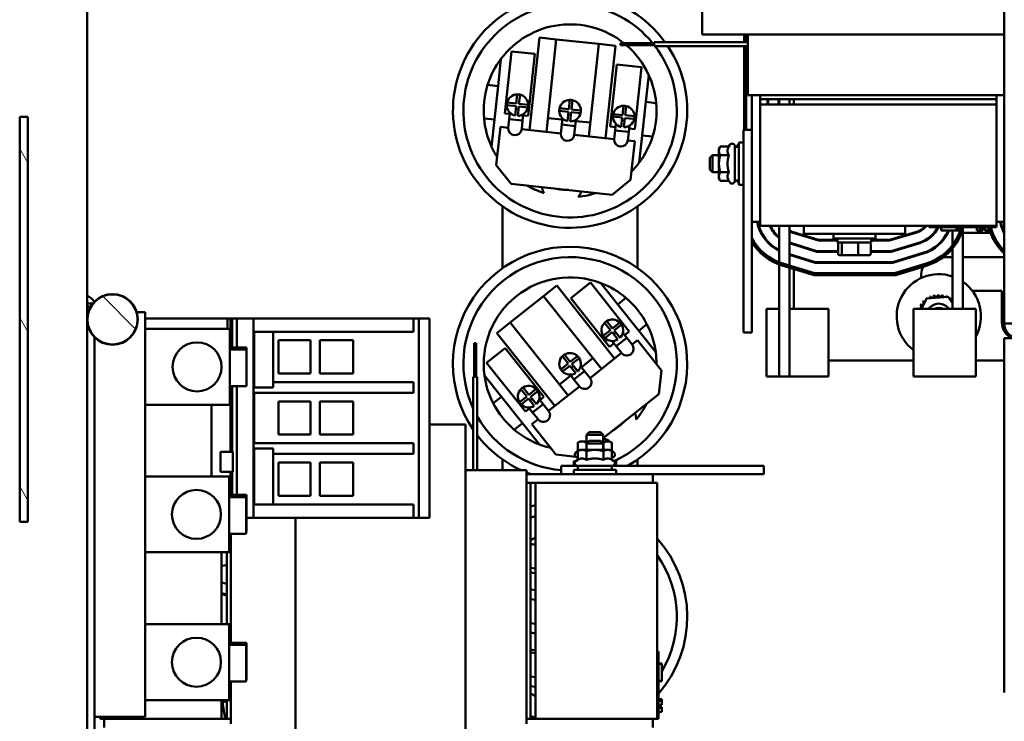
# Model space of a CAD drawing. Units: inches. Extents: x 5 to 215, y 2 to 167.
# Drawn here: x 87 to 102, y 146 to 156 of the extents above; entities that cross this region are included whole.
import ezdxf

# ---------------------------------------------------------------- set-up
doc = ezdxf.new("R2010")
doc.units = ezdxf.units.IN
doc.header["$LTSCALE"] = 10
doc.header["$MEASUREMENT"] = 0
doc.layers.add('Hatch (ANSI)', color=7, linetype='Continuous', lineweight=18)
doc.layers.add('Visible (ANSI)', color=7, linetype='Continuous', lineweight=50)

msp = doc.modelspace()

# ---------------------------------------------------------------- hatches: boundary and pattern name
at = {"layer": 'Hatch (ANSI)'}
h = msp.add_hatch(dxfattribs=at)
h.set_pattern_fill('ANSI31', color=256, scale=10, angle=75, style=0)
h.paths.add_polyline_path([(87.043, 154.922), (86.923, 154.922), (86.923, 148.922), (87.043, 148.922)])
h = msp.add_hatch(dxfattribs=at)
h.set_pattern_fill('ANSI31', color=256, scale=10, angle=90, style=0)
edge = h.paths.add_edge_path()
edge.add_ellipse((88.298, 151.922), major_axis=(-0.371, 0), ratio=1, start_angle=0, end_angle=360)

# ---------------------------------------------------------------- linework, layer by layer
at = {"layer": 'Visible (ANSI)'}
for p, q in [((87.923, 163.424), (87.923, 140.424)), ((101.508, 151.859), (101.508, 161.425)), ((97.032, 156.144), (97.032, 158.664)), ((94.476, 154.728), (94.623, 156.098)), ((94.623, 156.098), (94.872, 156.071)), ((94.872, 156.071), (94.725, 154.701)), ((94.872, 156.071), (95.5, 156.004)), ((97.177, 156.144), (97.032, 156.144)), ((97.177, 156.144), (97.937, 156.144)), ((97.652, 156.144), (97.652, 156.032)), ((97.682, 156.032), (97.682, 156.144)), ((97.708, 156.144), (97.708, 155.244)), ((101.349, 156.144), (97.937, 156.144)), ((101.349, 156.144), (101.508, 156.144)), ((95.353, 154.634), (95.5, 156.004)), ((95.5, 156.004), (95.749, 155.977)), ((95.749, 155.977), (95.602, 154.607)), ((95.823, 155.987), (95.823, 156.017)), ((96.323, 156.017), (95.823, 156.017)), ((95.823, 155.986), (95.823, 155.987)), ((96.323, 155.987), (95.823, 155.987)), ((96.323, 155.986), (95.823, 155.986)), ((96.323, 155.972), (96.323, 156.032)), ((97.708, 156.032), (96.323, 156.032)), ((96.323, 155.971), (96.323, 155.972)), ((97.708, 155.972), (96.323, 155.972)), ((97.708, 155.971), (96.323, 155.971)), ((97.652, 155.971), (97.652, 154.731)), ((97.682, 154.731), (97.682, 155.971)), ((94.052, 155.782), (94.009, 155.38)), ((94.108, 154.974), (94.206, 155.892)), ((94.206, 155.892), (94.555, 155.855)), ((94.555, 155.855), (94.456, 154.937)), ((95.669, 154.781), (95.768, 155.699)), ((95.768, 155.699), (96.135, 155.66)), ((96.135, 155.66), (96.036, 154.741)), ((96.196, 155.145), (96.24, 155.547)), ((94.009, 155.38), (93.855, 155.396)), ((94.009, 155.38), (93.956, 154.883)), ((94.279, 155.12), (94.294, 155.257)), ((94.334, 155.253), (94.319, 155.115)), ((97.708, 155.244), (97.823, 155.244)), ((97.768, 155.244), (97.768, 154.729)), ((97.938, 155.244), (97.823, 155.244)), ((97.893, 155.244), (97.893, 155.184)), ((101.393, 155.184), (97.893, 155.184)), ((97.893, 155.108), (97.893, 155.184)), ((97.938, 155.244), (101.349, 155.244)), ((98, 155.184), (98, 155.108)), ((98.01, 155.108), (98.01, 155.184)), ((98.164, 155.184), (98.164, 155.108)), ((98.174, 155.184), (98.174, 155.108)), ((98.328, 155.108), (98.328, 155.184)), ((98.388, 155.108), (98.388, 155.184)), ((101.463, 155.244), (101.349, 155.244)), ((101.393, 155.184), (101.393, 155.244)), ((101.393, 155.108), (101.393, 155.184)), ((101.463, 155.244), (101.508, 155.244)), ((94.275, 155.08), (94.137, 155.095)), ((94.141, 155.134), (94.279, 155.12)), ((94.26, 154.942), (94.275, 155.08)), ((94.311, 155.037), (94.271, 155.042)), ((94.315, 155.075), (94.3, 154.938)), ((94.453, 155.061), (94.315, 155.075)), ((94.319, 155.115), (94.457, 155.1)), ((94.92, 155.051), (95.058, 155.036)), ((95.058, 155.036), (95.073, 155.174)), ((95.113, 155.17), (95.098, 155.032)), ((95.853, 154.95), (95.868, 155.088)), ((95.908, 155.084), (95.893, 154.946)), ((96.143, 154.648), (96.196, 155.145)), ((96.351, 155.128), (96.196, 155.145)), ((97.893, 155.108), (97.893, 153.308)), ((97.893, 155.108), (101.393, 155.108)), ((101.393, 153.308), (101.393, 155.108)), ((87.043, 154.922), (86.923, 154.922)), ((86.923, 154.922), (86.923, 148.922)), ((87.043, 148.922), (87.043, 154.922)), ((93.801, 154.899), (93.956, 154.883)), ((94.182, 154.966), (94.108, 154.974)), ((94.16, 154.762), (94.174, 154.891)), ((94.174, 154.891), (94.184, 154.984)), ((94.373, 154.87), (94.174, 154.891)), ((94.373, 154.87), (94.383, 154.963)), ((94.456, 154.937), (94.381, 154.945)), ((94.961, 154.882), (94.747, 154.905)), ((95.054, 154.996), (94.916, 155.011)), ((94.953, 154.808), (94.963, 154.9)), ((95.039, 154.858), (95.054, 154.996)), ((95.09, 154.954), (95.05, 154.958)), ((95.094, 154.992), (95.079, 154.854)), ((95.232, 154.977), (95.094, 154.992)), ((95.098, 155.032), (95.236, 155.017)), ((95.849, 154.911), (95.711, 154.926)), ((95.715, 154.965), (95.853, 154.95)), ((95.834, 154.773), (95.849, 154.911)), ((95.889, 154.906), (95.874, 154.768)), ((96.027, 154.892), (95.889, 154.906)), ((95.893, 154.946), (96.031, 154.931)), ((93.956, 154.883), (93.912, 154.481)), ((93.983, 154.206), (94.045, 154.774)), ((94.045, 154.774), (94.16, 154.762)), ((94.373, 154.87), (94.359, 154.74)), ((94.939, 154.678), (94.953, 154.808)), ((95.152, 154.786), (94.953, 154.808)), ((95.152, 154.786), (95.138, 154.657)), ((95.152, 154.786), (95.162, 154.879)), ((95.375, 154.838), (95.16, 154.861)), ((95.75, 154.772), (95.669, 154.781)), ((95.745, 154.723), (95.755, 154.818)), ((95.884, 154.868), (95.845, 154.873)), ((95.944, 154.701), (95.954, 154.791)), ((96.036, 154.741), (95.949, 154.751)), ((94.359, 154.74), (94.939, 154.678)), ((95.138, 154.657), (95.731, 154.593)), ((95.731, 154.593), (95.745, 154.723)), ((95.944, 154.701), (95.745, 154.723)), ((95.944, 154.701), (95.93, 154.572)), ((96.1, 154.246), (96.143, 154.648)), ((96.143, 154.648), (96.297, 154.631)), ((97.643, 154.731), (97.643, 154.731)), ((97.643, 154.731), (97.643, 154.729)), ((97.768, 154.731), (97.643, 154.731)), ((97.643, 154.478), (97.643, 154.729)), ((97.768, 154.729), (97.768, 154.729)), ((97.768, 154.478), (97.768, 154.729)), ((95.93, 154.572), (96.033, 154.561)), ((96.033, 154.561), (95.972, 153.992)), ((97.281, 154.449), (97.3, 154.483)), ((97.428, 154.483), (97.3, 154.483)), ((97.428, 154.483), (97.442, 154.507)), ((97.517, 154.487), (97.517, 153.973)), ((97.553, 154.483), (97.517, 154.483)), ((97.517, 154.48), (97.576, 154.48)), ((97.553, 154.483), (97.567, 154.507)), ((97.576, 153.917), (97.576, 154.542)), ((97.643, 154.542), (97.576, 154.542)), ((97.643, 154.478), (97.643, 151.978)), ((97.768, 154.478), (97.768, 151.978)), ((97.145, 154.315), (97.185, 154.355)), ((97.145, 154.145), (97.145, 154.315)), ((97.185, 154.355), (97.185, 154.105)), ((97.281, 154.355), (97.185, 154.355)), ((97.281, 154.449), (97.281, 154.419)), ((97.281, 154.419), (97.281, 154.23)), ((97.428, 154.356), (97.3, 154.356)), ((94.205, 153.93), (93.983, 154.206)), ((97.281, 154.23), (97.281, 154.04)), ((97.145, 154.145), (97.185, 154.105)), ((97.281, 154.105), (97.185, 154.105)), ((97.281, 154.04), (97.281, 154.011)), ((97.428, 154.103), (97.3, 154.103)), ((95.697, 153.77), (94.205, 153.93)), ((95.972, 153.992), (95.697, 153.77)), ((97.281, 154.011), (97.3, 153.977)), ((97.428, 153.977), (97.3, 153.977)), ((97.428, 153.977), (97.442, 153.953)), ((97.517, 153.98), (97.576, 153.98)), ((97.553, 153.977), (97.517, 153.977)), ((97.553, 153.977), (97.567, 153.953)), ((97.643, 153.917), (97.576, 153.917)), ((94.076, 153.596), (94.076, 152.682)), ((96.076, 152.682), (96.076, 153.596)), ((97.893, 153.369), (97.768, 153.369)), ((101.393, 153.308), (97.893, 153.308)), ((98.174, 153.308), (98.174, 152.077)), ((98.328, 153.308), (98.328, 151.077)), ((98.538, 153.188), (98.538, 153.308)), ((100.038, 153.188), (100.038, 153.308)), ((100.393, 153.308), (100.393, 153.288)), ((100.483, 153.288), (100.393, 153.288)), ((100.483, 153.288), (101.303, 153.288)), ((100.573, 153.288), (100.573, 153.238)), ((100.579, 153.288), (100.579, 153.238)), ((100.799, 153.288), (100.799, 153.238)), ((100.829, 153.288), (100.829, 153.238)), ((100.834, 153.288), (100.834, 153.238)), ((101.102, 153.238), (101.102, 153.288)), ((101.103, 153.238), (101.103, 153.288)), ((101.134, 153.288), (101.134, 153.268)), ((101.206, 153.288), (101.206, 153.268)), ((101.22, 153.288), (101.22, 153.268)), ((101.222, 153.238), (101.222, 153.288)), ((101.276, 153.238), (101.276, 153.288)), ((101.283, 153.238), (101.283, 153.288)), ((101.284, 153.238), (101.284, 153.288)), ((101.289, 153.238), (101.289, 153.288)), ((101.393, 153.288), (101.303, 153.288)), ((101.393, 153.369), (101.508, 153.369)), ((101.393, 153.308), (101.393, 153.288)), ((101.47, 153.313), (101.46, 153.313)), ((98.363, 153.211), (98.754, 153.089)), ((98.755, 153.099), (98.366, 153.22)), ((98.388, 153.213), (98.388, 153.203)), ((98.423, 153.203), (98.389, 153.203)), ((98.538, 153.188), (98.788, 153.188)), ((99.788, 153.188), (98.788, 153.188)), ((98.976, 153.188), (98.976, 153.12)), ((99.601, 153.188), (99.601, 153.12)), ((99.788, 153.188), (100.038, 153.188)), ((100.208, 153.22), (99.808, 153.099)), ((99.809, 153.089), (100.21, 153.21)), ((100.185, 153.203), (100.151, 153.203)), ((100.478, 153.203), (100.465, 153.203)), ((100.579, 153.238), (100.573, 153.238)), ((100.799, 153.238), (100.579, 153.238)), ((100.672, 153.203), (100.661, 153.203)), ((100.74, 153.238), (100.74, 153.021)), ((100.829, 153.238), (100.799, 153.238)), ((100.834, 153.238), (100.829, 153.238)), ((100.894, 153.265), (100.894, 152.077)), ((101.303, 153.203), (100.894, 153.203)), ((101.103, 153.238), (101.102, 153.238)), ((101.157, 153.238), (101.103, 153.238)), ((101.206, 153.268), (101.134, 153.268)), ((101.157, 153.238), (101.157, 153.268)), ((101.163, 153.238), (101.157, 153.238)), ((101.163, 153.238), (101.163, 153.268)), ((101.164, 153.238), (101.163, 153.238)), ((101.164, 153.238), (101.164, 153.268)), ((101.167, 153.238), (101.164, 153.238)), ((101.167, 153.238), (101.167, 153.268)), ((101.173, 153.238), (101.167, 153.238)), ((101.173, 153.238), (101.173, 153.268)), ((101.178, 153.238), (101.173, 153.238)), ((101.178, 153.238), (101.178, 153.268)), ((101.184, 153.238), (101.178, 153.238)), ((101.184, 153.238), (101.184, 153.268)), ((101.206, 153.268), (101.22, 153.268)), ((101.22, 153.238), (101.22, 153.268)), ((101.222, 153.238), (101.22, 153.238)), ((101.238, 153.238), (101.222, 153.238)), ((101.25, 153.238), (101.238, 153.238)), ((101.261, 153.238), (101.25, 153.238)), ((101.276, 153.238), (101.261, 153.238)), ((101.283, 153.238), (101.276, 153.238)), ((101.284, 153.238), (101.283, 153.238)), ((101.289, 153.238), (101.284, 153.238)), ((101.508, 153.203), (101.503, 153.203)), ((98.73, 152.935), (98.328, 153.06)), ((98.328, 153.05), (98.729, 152.925)), ((98.388, 153.041), (98.388, 153.031)), ((98.754, 153.089), (99.038, 153.089)), ((99.038, 153.099), (98.755, 153.099)), ((99.601, 153.12), (98.976, 153.12)), ((99.038, 153.061), (99.038, 153.12)), ((99.038, 153.061), (99.538, 153.061)), ((99.047, 152.893), (99.047, 153.041)), ((99.101, 152.893), (99.101, 153.041)), ((99.341, 152.893), (99.341, 153.041)), ((99.529, 152.893), (99.529, 153.041)), ((99.538, 153.061), (99.538, 153.12)), ((99.808, 153.099), (99.538, 153.099)), ((99.538, 153.089), (99.809, 153.089)), ((100.255, 153.063), (99.832, 152.935)), ((99.834, 152.925), (100.258, 153.053)), ((98.705, 152.771), (98.328, 152.888)), ((98.328, 152.878), (98.704, 152.761)), ((98.388, 152.87), (98.388, 152.859)), ((98.729, 152.925), (99.047, 152.925)), ((99.047, 152.935), (98.73, 152.935)), ((99.069, 152.873), (99.118, 152.873)), ((99.118, 152.873), (99.337, 152.873)), ((99.337, 152.873), (99.507, 152.873)), ((99.832, 152.935), (99.529, 152.935)), ((99.529, 152.925), (99.834, 152.925)), ((100.303, 152.906), (99.857, 152.771)), ((99.858, 152.761), (100.306, 152.896)), ((100.74, 152.973), (100.74, 152.077)), ((98.217, 152.72), (98.691, 152.577)), ((98.695, 152.607), (98.226, 152.749)), ((98.704, 152.761), (99.858, 152.761)), ((99.857, 152.771), (98.705, 152.771)), ((100.35, 152.749), (99.881, 152.607)), ((100.356, 152.751), (99.896, 152.607)), ((99.9, 152.577), (100.365, 152.722)), ((100.55, 152.843), (100.55, 152.843)), ((100.603, 152.843), (100.74, 152.843)), ((100.894, 152.843), (101.508, 152.843)), ((98.388, 152.668), (98.388, 152.077)), ((98.691, 152.577), (99.9, 152.577)), ((99.896, 152.607), (98.695, 152.607)), ((100.278, 152.536), (100.278, 152.593)), ((94.683, 152.267), (94.879, 152.422)), ((94.879, 152.422), (95.736, 151.343)), ((95.088, 152.237), (95.377, 152.467)), ((95.377, 152.467), (95.951, 151.744)), ((95.782, 152.144), (95.531, 152.46)), ((94.188, 151.874), (94.683, 152.267)), ((95.54, 151.187), (94.683, 152.267)), ((101.473, 152.343), (101.037, 152.343)), ((101.473, 151.873), (101.473, 152.343)), ((87.923, 152.156), (88.005, 152.156)), ((95.662, 151.514), (95.088, 152.237)), ((95.904, 152.24), (95.782, 152.144)), ((96.093, 151.752), (95.782, 152.144)), ((100.282, 152.077), (100.356, 152.231)), ((100.356, 152.231), (100.675, 152.257)), ((100.675, 152.257), (100.74, 152.163)), ((88.657, 152.031), (88.781, 152.031)), ((88.781, 152.031), (88.781, 146.031)), ((97.643, 151.729), (97.643, 151.978)), ((97.768, 151.729), (97.768, 151.978)), ((98.174, 152.077), (97.984, 152.077)), ((97.984, 151.077), (97.984, 152.077)), ((98.174, 152.077), (98.174, 151.077)), ((98.394, 152.077), (98.328, 152.077)), ((98.903, 152.077), (98.394, 152.077)), ((98.903, 151.077), (98.903, 152.077)), ((100.674, 152.077), (100.165, 152.077)), ((100.165, 151.077), (100.165, 152.077)), ((100.674, 152.077), (101.084, 152.077)), ((101.084, 151.077), (101.084, 152.077)), ((88.781, 151.937), (90, 151.937)), ((90, 151.937), (90.045, 151.937)), ((90, 151.937), (90, 151.781)), ((90.045, 151.937), (90.06, 151.937)), ((90.045, 151.505), (90.045, 151.937)), ((90.06, 151.937), (90.068, 151.937)), ((90.06, 151.505), (90.06, 151.937)), ((90.068, 151.937), (90.142, 151.937)), ((90.068, 151.505), (90.068, 151.937)), ((90.142, 151.937), (90.374, 151.937)), ((90.142, 151.505), (90.142, 151.937)), ((90.374, 151.937), (90.385, 151.937)), ((90.385, 151.937), (92.629, 151.937)), ((90.385, 148.984), (90.385, 151.937)), ((92.629, 151.937), (92.643, 151.937)), ((92.643, 151.937), (92.748, 151.937)), ((92.748, 151.937), (92.753, 151.937)), ((92.753, 151.937), (92.754, 151.937)), ((92.754, 151.937), (92.826, 151.937)), ((92.754, 151.74), (92.754, 151.937)), ((92.834, 151.937), (92.826, 151.937)), ((92.834, 151.937), (92.842, 151.937)), ((92.834, 148.984), (92.834, 151.937)), ((92.842, 151.937), (92.984, 151.937)), ((92.992, 151.937), (92.984, 151.937)), ((92.992, 148.984), (92.992, 151.937)), ((93.992, 151.718), (94.188, 151.874)), ((94.188, 151.874), (95.045, 150.795)), ((95.674, 151.764), (95.588, 151.873)), ((95.619, 151.898), (95.705, 151.789)), ((95.705, 151.789), (95.814, 151.875)), ((95.839, 151.844), (95.73, 151.758)), ((96.093, 151.752), (96.215, 151.849)), ((101.508, 151.859), (101.725, 151.859)), ((90.035, 151.781), (88.781, 151.781)), ((90.035, 151.781), (90.035, 150.656)), ((90.397, 150.913), (90.397, 151.74)), ((92.629, 151.74), (90.397, 151.74)), ((90.679, 150.992), (90.679, 151.74)), ((92.643, 151.74), (92.629, 151.74)), ((92.643, 151.74), (92.748, 151.74)), ((92.753, 151.74), (92.748, 151.74)), ((92.753, 151.74), (92.754, 151.74)), ((94.849, 150.639), (93.992, 151.718)), ((95.565, 151.678), (95.674, 151.764)), ((95.699, 151.733), (95.59, 151.646)), ((95.785, 151.624), (95.699, 151.733)), ((95.754, 151.728), (95.723, 151.703)), ((95.73, 151.758), (95.816, 151.649)), ((95.914, 151.65), (95.857, 151.721)), ((95.951, 151.744), (95.883, 151.689)), ((96.344, 151.435), (96.093, 151.752)), ((97.768, 151.729), (97.643, 151.729)), ((88.031, 142.872), (88.031, 151.659)), ((90.758, 151.12), (90.758, 151.612)), ((90.758, 151.612), (91.23, 151.612)), ((91.23, 151.612), (91.23, 151.12)), ((91.368, 151.12), (91.368, 151.612)), ((91.368, 151.612), (91.862, 151.612)), ((91.862, 151.612), (91.862, 151.12)), ((93.656, 151.572), (93.656, 151.572)), ((93.656, 151.572), (93.686, 151.572)), ((93.656, 151.072), (93.656, 151.572)), ((93.656, 151.072), (93.656, 151.572)), ((93.686, 151.072), (93.686, 151.572)), ((95.726, 151.565), (95.662, 151.514)), ((95.757, 151.526), (95.697, 151.601)), ((95.914, 151.65), (95.757, 151.526)), ((95.914, 151.65), (95.995, 151.548)), ((95.995, 151.548), (96.076, 151.613)), ((96.076, 151.613), (96.431, 151.165)), ((101.508, 151.642), (101.725, 151.642)), ((101.508, 151.642), (101.508, 146.394)), ((90.035, 151.505), (90.285, 151.505)), ((90.035, 151.49), (90.086, 151.49)), ((90.035, 151.474), (90.285, 151.474)), ((90.086, 151.49), (90.186, 151.49)), ((90.086, 151.474), (90.086, 151.49)), ((90.086, 151.49), (90.086, 151.49)), ((90.186, 151.49), (90.186, 151.474)), ((90.285, 151.474), (90.285, 151.505)), ((90.285, 150.931), (90.285, 151.474)), ((93.84, 151.279), (94.114, 151.497)), ((94.114, 151.497), (94.688, 150.774)), ((94.993, 151.401), (95.079, 151.292)), ((95.371, 151.053), (95.838, 151.424)), ((95.838, 151.424), (95.757, 151.526)), ((94.414, 150.556), (93.84, 151.279)), ((94.939, 151.181), (95.048, 151.267)), ((95.048, 151.267), (94.962, 151.376)), ((95.079, 151.292), (95.188, 151.378)), ((95.213, 151.347), (95.104, 151.261)), ((95.104, 151.261), (95.19, 151.152)), ((95.412, 151.348), (95.243, 151.214)), ((98.903, 151.313), (100.165, 151.313)), ((101.084, 151.313), (101.508, 151.313)), ((91.23, 151.12), (90.758, 151.12)), ((91.862, 151.12), (91.368, 151.12)), ((95.073, 151.236), (94.964, 151.149)), ((95.159, 151.127), (95.073, 151.236)), ((95.133, 151.031), (95.075, 151.104)), ((95.128, 151.231), (95.097, 151.206)), ((95.29, 151.155), (95.133, 151.031)), ((95.29, 151.155), (95.232, 151.228)), ((95.29, 151.155), (95.371, 151.053)), ((96.431, 151.165), (96.391, 150.814)), ((92.629, 150.992), (90.679, 150.992)), ((90.679, 150.913), (90.679, 150.992)), ((92.643, 150.992), (92.629, 150.992)), ((92.643, 150.992), (92.748, 150.992)), ((92.753, 150.992), (92.748, 150.992)), ((92.753, 150.992), (92.754, 150.992)), ((92.754, 150.835), (92.754, 150.992)), ((93.641, 151.072), (93.701, 151.072)), ((93.641, 151.072), (93.641, 151.072)), ((93.641, 149.687), (93.641, 151.072)), ((93.641, 149.687), (93.641, 151.072)), ((93.701, 149.687), (93.701, 151.072)), ((93.808, 151.093), (94.059, 150.776)), ((95.087, 151.09), (94.917, 150.955)), ((95.214, 150.929), (95.133, 151.031)), ((97.984, 151.077), (98.174, 151.077)), ((98.328, 151.077), (98.174, 151.077)), ((98.328, 151.077), (98.394, 151.077)), ((98.394, 151.077), (98.903, 151.077)), ((100.165, 151.077), (100.674, 151.077)), ((101.084, 151.077), (100.674, 151.077)), ((90.035, 150.931), (90.285, 150.931)), ((90.045, 149.961), (90.045, 150.931)), ((90.06, 149.961), (90.06, 150.931)), ((90.068, 149.961), (90.068, 150.931)), ((90.142, 149.32), (90.142, 150.931)), ((90.397, 150.913), (90.679, 150.913)), ((90.397, 150.087), (90.397, 150.835)), ((92.629, 150.835), (90.397, 150.835)), ((92.643, 150.835), (92.629, 150.835)), ((92.643, 150.835), (92.748, 150.835)), ((92.753, 150.835), (92.748, 150.835)), ((92.753, 150.835), (92.754, 150.835)), ((94.434, 150.78), (94.348, 150.889)), ((94.379, 150.913), (94.466, 150.805)), ((94.466, 150.805), (94.574, 150.891)), ((94.599, 150.86), (94.49, 150.773)), ((94.757, 150.566), (95.214, 150.929)), ((96.391, 150.814), (95.568, 150.16)), ((90.758, 150.215), (90.758, 150.707)), ((90.758, 150.707), (91.23, 150.707)), ((91.23, 150.707), (91.23, 150.215)), ((91.368, 150.707), (91.862, 150.707)), ((91.368, 150.215), (91.368, 150.707)), ((91.862, 150.707), (91.862, 150.215)), ((94.059, 150.776), (93.937, 150.679)), ((94.059, 150.776), (94.37, 150.384)), ((94.326, 150.694), (94.434, 150.78)), ((94.459, 150.749), (94.351, 150.662)), ((94.545, 150.64), (94.459, 150.749)), ((94.514, 150.744), (94.483, 150.719)), ((94.49, 150.773), (94.577, 150.665)), ((94.676, 150.668), (94.52, 150.544)), ((94.676, 150.668), (94.618, 150.741)), ((94.688, 150.774), (94.63, 150.727)), ((94.676, 150.668), (94.757, 150.566)), ((90.035, 150.656), (88.781, 150.656)), ((89.763, 149.596), (89.763, 150.656)), ((94.473, 150.603), (94.414, 150.556)), ((94.52, 150.544), (94.462, 150.617)), ((94.601, 150.442), (94.52, 150.544)), ((94.248, 150.287), (94.37, 150.384)), ((94.37, 150.384), (94.621, 150.067)), ((94.509, 150.369), (94.601, 150.442)), ((94.865, 149.921), (94.509, 150.369)), ((93.529, 150.363), (92.992, 150.363)), ((93.529, 150.363), (93.529, 150.219)), ((95.358, 150.25), (95.318, 150.21)), ((95.358, 150.25), (95.528, 150.25)), ((95.528, 150.25), (95.568, 150.21)), ((92.629, 150.087), (90.397, 150.087)), ((91.23, 150.215), (90.758, 150.215)), ((91.862, 150.215), (91.368, 150.215)), ((92.643, 150.087), (92.629, 150.087)), ((92.643, 150.087), (92.748, 150.087)), ((92.753, 150.087), (92.748, 150.087)), ((92.753, 150.087), (92.754, 150.087)), ((92.754, 149.929), (92.754, 150.087)), ((93.529, 149.457), (93.529, 150.219)), ((95.224, 150.114), (95.19, 150.095)), ((95.19, 149.97), (95.19, 150.095)), ((95.253, 150.114), (95.224, 150.114)), ((95.318, 150.114), (95.253, 150.114)), ((95.317, 149.989), (95.317, 150.095)), ((95.568, 150.21), (95.318, 150.21)), ((95.318, 150.085), (95.318, 150.21)), ((95.358, 150.125), (95.318, 150.085)), ((95.568, 150.085), (95.318, 150.085)), ((95.318, 149.989), (95.318, 150.085)), ((95.358, 150.125), (95.528, 150.125)), ((95.528, 150.125), (95.568, 150.085)), ((95.568, 150.085), (95.568, 150.21)), ((95.633, 150.114), (95.568, 150.114)), ((95.568, 149.989), (95.568, 150.085)), ((95.569, 149.989), (95.569, 150.095)), ((95.662, 150.114), (95.633, 150.114)), ((95.662, 150.114), (95.696, 150.095)), ((95.696, 149.97), (95.696, 150.095)), ((90.045, 149.961), (89.899, 149.961)), ((89.899, 149.961), (89.899, 149.662)), ((90.045, 149.961), (90.06, 149.961)), ((90.06, 149.961), (90.068, 149.961)), ((90.082, 149.961), (90.068, 149.961)), ((90.082, 149.662), (90.082, 149.961)), ((90.397, 149.181), (90.397, 150.008)), ((90.679, 150.008), (90.397, 150.008)), ((90.679, 149.929), (90.679, 150.008)), ((95.19, 149.967), (95.166, 149.953)), ((95.224, 149.989), (95.19, 149.97)), ((95.19, 149.842), (95.19, 149.97)), ((95.253, 149.989), (95.224, 149.989)), ((95.443, 149.989), (95.253, 149.989)), ((95.317, 149.842), (95.317, 149.97)), ((95.633, 149.989), (95.443, 149.989)), ((95.569, 149.842), (95.569, 149.97)), ((95.662, 149.989), (95.633, 149.989)), ((95.662, 149.989), (95.696, 149.97)), ((95.696, 149.842), (95.696, 149.97)), ((95.696, 149.967), (95.72, 149.953)), ((90.679, 149.181), (90.679, 149.929)), ((92.629, 149.929), (90.679, 149.929)), ((90.758, 149.309), (90.758, 149.801)), ((90.758, 149.801), (91.23, 149.801)), ((91.23, 149.801), (91.23, 149.309)), ((91.368, 149.309), (91.368, 149.801)), ((91.368, 149.801), (91.862, 149.801)), ((91.862, 149.801), (91.862, 149.309)), ((92.643, 149.929), (92.629, 149.929)), ((92.643, 149.929), (92.748, 149.929)), ((92.753, 149.929), (92.748, 149.929)), ((92.753, 149.929), (92.754, 149.929)), ((94.076, 149.846), (94.076, 149.687)), ((95.161, 149.887), (94.865, 149.921)), ((95.131, 149.819), (95.156, 149.819)), ((95.131, 149.752), (95.131, 149.819)), ((95.19, 149.842), (95.166, 149.828)), ((95.19, 149.878), (95.186, 149.878)), ((95.7, 149.878), (95.696, 149.878)), ((95.696, 149.842), (95.72, 149.828)), ((95.73, 149.819), (95.756, 149.819)), ((95.756, 149.752), (95.756, 149.819)), ((96.076, 149.752), (96.076, 149.846)), ((90.045, 149.662), (89.899, 149.662)), ((90.045, 149.32), (90.045, 149.662)), ((90.045, 149.662), (90.06, 149.662)), ((90.06, 149.662), (90.068, 149.662)), ((90.06, 149.32), (90.06, 149.662)), ((90.082, 149.662), (90.068, 149.662)), ((90.068, 149.32), (90.068, 149.662)), ((93.529, 149.687), (94.429, 149.687)), ((94.429, 149.572), (94.429, 149.687)), ((94.942, 149.752), (95.191, 149.752)), ((94.942, 149.627), (94.942, 149.752)), ((95.131, 149.694), (95.756, 149.694)), ((95.131, 149.627), (95.131, 149.694)), ((95.7, 149.753), (95.186, 149.753)), ((95.193, 149.752), (95.191, 149.752)), ((95.193, 149.753), (95.193, 149.694)), ((95.693, 149.753), (95.693, 149.694)), ((97.691, 149.752), (95.693, 149.752)), ((95.756, 149.627), (95.756, 149.694)), ((97.691, 149.752), (97.942, 149.752)), ((97.944, 149.752), (97.942, 149.752)), ((97.944, 149.752), (97.944, 149.752)), ((97.944, 149.627), (97.944, 149.752)), ((90.026, 149.596), (88.781, 149.596)), ((90.026, 149.596), (90.035, 149.596)), ((90.026, 149.596), (90.026, 148.471)), ((90.035, 149.305), (90.035, 149.596)), ((96.304, 149.627), (94.429, 149.627)), ((94.429, 149.572), (94.429, 149.458)), ((94.489, 149.502), (94.429, 149.502)), ((94.489, 149.502), (94.489, 146.002)), ((94.489, 149.502), (94.565, 149.502)), ((96.365, 149.502), (94.565, 149.502)), ((94.565, 146.002), (94.565, 149.502)), ((96.304, 149.502), (96.304, 149.627)), ((97.691, 149.627), (96.304, 149.627)), ((96.365, 146.002), (96.365, 149.502)), ((97.691, 149.627), (97.942, 149.627)), ((97.944, 149.627), (97.942, 149.627)), ((97.944, 149.627), (97.944, 149.627)), ((93.529, 149.457), (93.529, 146.046)), ((94.429, 146.046), (94.429, 149.458)), ((90.026, 149.305), (90.078, 149.305)), ((90.026, 149.289), (90.276, 149.289)), ((90.035, 149.32), (90.285, 149.32)), ((90.078, 149.305), (90.086, 149.305)), ((90.078, 149.305), (90.178, 149.305)), ((90.078, 149.289), (90.078, 149.305)), ((90.078, 149.305), (90.078, 149.305)), ((90.086, 149.305), (90.086, 149.305)), ((90.178, 149.305), (90.186, 149.305)), ((90.178, 149.305), (90.178, 149.289)), ((90.186, 149.305), (90.186, 149.289)), ((90.276, 148.746), (90.276, 149.289)), ((90.285, 148.777), (90.285, 149.32)), ((91.23, 149.309), (90.758, 149.309)), ((91.862, 149.309), (91.368, 149.309)), ((92.629, 149.181), (90.397, 149.181)), ((92.643, 149.181), (92.629, 149.181)), ((92.643, 149.181), (92.748, 149.181)), ((92.753, 149.181), (92.748, 149.181)), ((92.753, 149.181), (92.754, 149.181)), ((92.754, 148.984), (92.754, 149.181)), ((86.923, 148.922), (87.043, 148.922)), ((90.285, 148.984), (90.374, 148.984)), ((90.374, 148.984), (90.385, 148.984)), ((90.385, 148.984), (92.629, 148.984)), ((91.009, 146.046), (91.009, 148.984)), ((92.629, 148.984), (92.643, 148.984)), ((92.643, 148.984), (92.748, 148.984)), ((92.748, 148.984), (92.753, 148.984)), ((92.753, 148.984), (92.754, 148.984)), ((92.754, 148.984), (92.826, 148.984)), ((92.834, 148.984), (92.826, 148.984)), ((92.834, 148.984), (92.842, 148.984)), ((92.842, 148.984), (92.984, 148.984)), ((92.992, 148.984), (92.984, 148.984)), ((90.276, 148.777), (90.285, 148.777)), ((90.026, 148.746), (90.276, 148.746)), ((90.035, 148.471), (90.035, 148.746)), ((90.049, 148.746), (90.049, 147.13)), ((94.489, 148.595), (94.565, 148.584)), ((90.026, 148.471), (88.781, 148.471)), ((89.913, 147.406), (89.913, 148.471)), ((89.989, 147.406), (89.989, 148.471)), ((90.026, 148.471), (90.035, 148.471)), ((89.989, 148.282), (89.913, 148.27)), ((94.565, 148.23), (94.489, 148.242)), ((94.489, 148.173), (94.565, 148.162)), ((94.565, 147.909), (94.489, 147.92)), ((94.489, 147.776), (94.565, 147.765)), ((90.026, 147.406), (88.781, 147.406)), ((90.026, 147.406), (90.035, 147.406)), ((90.026, 147.406), (90.026, 146.281)), ((90.035, 147.115), (90.035, 147.406)), ((94.565, 147.411), (94.489, 147.422)), ((94.489, 147.281), (94.565, 147.27)), ((90.026, 147.115), (90.078, 147.115)), ((90.026, 147.099), (90.276, 147.099)), ((90.035, 147.13), (90.285, 147.13)), ((90.078, 147.115), (90.086, 147.115)), ((90.078, 147.115), (90.178, 147.115)), ((90.078, 147.099), (90.078, 147.115)), ((90.078, 147.115), (90.078, 147.115)), ((90.086, 147.115), (90.086, 147.115)), ((90.178, 147.115), (90.186, 147.115)), ((90.178, 147.115), (90.178, 147.099)), ((90.186, 147.115), (90.186, 147.099)), ((90.276, 146.556), (90.276, 147.099)), ((90.285, 146.587), (90.285, 147.13)), ((94.565, 147.017), (94.489, 147.029)), ((94.489, 146.986), (94.565, 146.975)), ((96.365, 147.002), (96.385, 147.002)), ((96.385, 147.002), (96.385, 146.912)), ((96.385, 146.092), (96.385, 146.912)), ((96.385, 146.821), (96.435, 146.821)), ((96.385, 146.821), (96.435, 146.821)), ((96.385, 146.816), (96.435, 146.816)), ((96.435, 146.821), (96.435, 146.816)), ((96.435, 146.821), (96.435, 146.821)), ((96.435, 146.816), (96.435, 146.566)), ((90.276, 146.587), (90.285, 146.587)), ((94.565, 146.62), (94.489, 146.632)), ((90.026, 146.556), (90.276, 146.556)), ((90.035, 146.281), (90.035, 146.556)), ((90.049, 146.556), (90.049, 146.046)), ((94.489, 146.489), (94.565, 146.477)), ((96.385, 146.566), (96.435, 146.566)), ((96.385, 146.562), (96.435, 146.562)), ((96.385, 146.561), (96.435, 146.561)), ((96.435, 146.566), (96.435, 146.562)), ((96.435, 146.562), (96.435, 146.561)), ((96.435, 146.293), (96.385, 146.293)), ((96.435, 146.293), (96.435, 146.285)), ((96.435, 146.285), (96.435, 146.282)), ((90.026, 146.281), (88.781, 146.281)), ((89.913, 146.002), (89.913, 146.281)), ((89.913, 146.247), (89.928, 146.249)), ((89.928, 146.249), (89.989, 146.259)), ((89.928, 146.249), (89.967, 146.002)), ((89.989, 146.002), (89.989, 146.281)), ((90.026, 146.281), (90.035, 146.281)), ((96.435, 146.282), (96.385, 146.282)), ((96.435, 146.282), (96.385, 146.282)), ((96.435, 146.271), (96.385, 146.271)), ((96.435, 146.27), (96.385, 146.27)), ((96.435, 146.21), (96.385, 146.21)), ((96.385, 146.204), (96.405, 146.204)), ((96.385, 146.189), (96.405, 146.189)), ((96.385, 146.18), (96.405, 146.18)), ((96.385, 146.175), (96.405, 146.175)), ((96.435, 146.174), (96.385, 146.174)), ((96.435, 146.167), (96.385, 146.167)), ((96.435, 146.166), (96.385, 146.166)), ((96.405, 146.21), (96.405, 146.204)), ((96.405, 146.189), (96.405, 146.204)), ((96.405, 146.18), (96.405, 146.189)), ((96.405, 146.175), (96.405, 146.18)), ((96.405, 146.175), (96.435, 146.175)), ((96.435, 146.282), (96.435, 146.271)), ((96.435, 146.282), (96.435, 146.282)), ((96.435, 146.271), (96.435, 146.27)), ((96.435, 146.27), (96.435, 146.21)), ((96.435, 146.175), (96.435, 146.174)), ((96.435, 146.174), (96.435, 146.167)), ((96.435, 146.167), (96.435, 146.166)), ((96.435, 146.166), (96.435, 146.106)), ((88.031, 146.031), (88.781, 146.031)), ((88.113, 146.002), (88.113, 146.031)), ((88.113, 146.002), (89.913, 146.002)), ((88.174, 146.002), (88.174, 145.877)), ((89.913, 146.002), (89.989, 146.002)), ((89.989, 146.002), (90.049, 146.002)), ((90.049, 145.931), (90.049, 146.046)), ((91.009, 146.046), (91.009, 145.285)), ((93.529, 145.299), (93.529, 146.046)), ((94.429, 146.046), (94.429, 145.931)), ((94.429, 146.002), (94.489, 146.002)), ((94.489, 146.002), (94.565, 146.002)), ((94.565, 146.002), (96.365, 146.002)), ((96.304, 146.002), (96.304, 145.877)), ((96.365, 146.002), (96.385, 146.002)), ((96.435, 146.106), (96.385, 146.106)), ((96.385, 146.092), (96.385, 146.002))]:
    msp.add_line(p, q, dxfattribs=at)
for centre, radius in [((88.298, 151.922), 0.375), ((88.298, 151.922), 0.371), ((89.55, 151.218), 0.363), ((89.541, 149.033), 0.363), ((89.541, 146.843), 0.363)]:
    msp.add_circle(centre, radius, dxfattribs=at)
for centre, radius, start, end in [((95.076, 155.014), 1.735, 35.9169, 33.5022), ((95.076, 155.014), 1.581, 39.3562, 37.2732), ((95.076, 155.014), 1.28, 51.5743, 143.1164), ((95.076, 155.014), 1.28, 24.6234, 49.455), ((95.076, 155.014), 1.581, 37.9445, 37.9594), ((95.076, 155.014), 1.28, 143.1164, 162.6069), ((95.076, 155.014), 1.28, 5.1329, 24.6234), ((95.076, 155.014), 1.28, 162.6069, 185.1329), ((94.297, 155.097), 0.16, 91.0507, 166.6892), ((94.297, 155.097), 0.16, 76.6892, 91.0507), ((94.297, 155.097), 0.16, 1.0507, 76.6892), ((94.297, 155.097), 0.16, 166.6892, 181.0507), ((94.297, 155.097), 0.16, 181.0507, 256.6892), ((94.297, 155.097), 0.16, 271.0507, 346.6892), ((94.297, 155.097), 0.16, 346.6892, 1.0507), ((95.076, 155.014), 0.16, 166.6892, 181.0507), ((95.076, 155.014), 0.16, 91.0507, 166.6892), ((95.076, 155.014), 0.16, 76.6892, 91.0507), ((95.076, 155.014), 0.16, 1.0507, 76.6892), ((95.871, 154.928), 0.16, 91.0507, 166.6892), ((95.871, 154.928), 0.16, 76.6892, 91.0507), ((95.871, 154.928), 0.16, 1.0507, 76.6892), ((95.076, 155.014), 1.28, 342.6069, 5.1329), ((95.076, 155.014), 1.28, 185.1329, 204.6234), ((95.076, 155.014), 0.16, 181.0507, 256.6892), ((95.076, 155.014), 0.16, 271.0507, 346.6892), ((95.076, 155.014), 0.16, 346.6892, 1.0507), ((95.871, 154.928), 0.16, 166.6892, 181.0507), ((95.871, 154.928), 0.16, 181.0507, 256.6892), ((95.871, 154.928), 0.16, 271.0507, 346.6892), ((95.871, 154.928), 0.16, 346.6892, 1.0507), ((94.26, 154.751), 0.1, 173.8699, 353.8699), ((95.039, 154.667), 0.1, 173.8699, 353.8699), ((95.076, 155.014), 1.28, 323.1164, 342.6069), ((95.076, 155.014), 1.28, 204.6234, 212.4948), ((95.83, 154.582), 0.1, 173.8699, 353.8699), ((97.477, 154.487), 0.04, 0, 150), ((97.602, 154.487), 0.04, 130.5416, 150), ((95.076, 155.014), 1.28, 315.2451, 323.1164), ((95.076, 155.014), 1.28, 239.9835, 252.3723), ((94.961, 153.94), 0.309, 190.8747, 208.2114), ((97.477, 153.973), 0.04, 210, 0), ((97.602, 153.973), 0.04, 210, 229.4584), ((95.076, 155.014), 1.175, 258.7805, 268.9593), ((94.961, 153.94), 0.309, 319.5284, 336.8651), ((95.076, 155.014), 1.28, 275.3675, 287.7564), ((98.448, 153.482), 0.612, 190.6441, 243.403), ((98.448, 153.482), 0.602, 190.823, 242.9254), ((98.448, 153.482), 0.448, 202.8602, 232.2942), ((98.448, 153.482), 0.438, 203.4129, 231.2759), ((100.128, 153.482), 0.274, 286.8805, 320.4624), ((100.128, 153.482), 0.284, 286.8805, 322.1084), ((100.128, 153.482), 0.438, 286.8805, 333.6476), ((100.128, 153.482), 0.448, 286.8805, 334.2794), ((100.128, 153.482), 0.766, 287.354, 345.3261), ((100.128, 153.482), 0.796, 287.354, 345.8908), ((102.048, 153.482), 0.766, 194.7035, 225.1509), ((102.048, 153.482), 0.612, 190.6441, 208.0297), ((102.048, 153.482), 0.602, 190.823, 206.1859), ((98.448, 153.482), 0.274, 244.0264, 252.646), ((98.448, 153.482), 0.284, 245.0053, 252.646), ((100.128, 153.482), 0.602, 286.8805, 336.0449), ((100.128, 153.482), 0.612, 286.8805, 336.4602), ((102.048, 153.482), 0.796, 197.5241, 227.2608), ((95.076, 151.264), 1.735, 299.3715, 214.2098), ((98.448, 153.482), 0.766, 207.4108, 253.1195), ((98.448, 153.482), 0.796, 211.3207, 253.1195), ((100.128, 153.482), 0.766, 286.8805, 323.0305), ((95.076, 151.264), 1.581, 294.3142, 204.8568), ((100.528, 152.593), 0.25, 153.8981, 180), ((100.528, 152.593), 0.25, 143.2436, 143.4728), ((100.538, 151.967), 0.625, 71.0964, 233.4227), ((95.076, 151.264), 1.28, 69.1984, 187.6913), ((95.076, 151.264), 1.28, 49.7078, 69.1984), ((100.538, 151.967), 0.625, 330.9713, 55.2235), ((87.732, 151.953), 0.375, 37.7694, 59.3806), ((100.435, 152.274), 0.0302, 201.2068, 15.8552), ((100.538, 151.967), 0.323, 102.6326, 103.1795), ((100.497, 152.288), 0.0302, 189.9568, 4.6052), ((100.538, 151.967), 0.323, 91.3826, 91.9295), ((100.56, 152.29), 0.0302, 178.7068, 353.3552), ((100.538, 151.967), 0.323, 80.1326, 80.6795), ((100.622, 152.279), 0.0302, 167.4568, 246.682), ((100.622, 152.279), 0.0302, 302.3365, 342.1052), ((100.538, 151.967), 0.323, 68.8826, 69.4295), ((100.682, 152.257), 0.0302, 156.2068, 183.6682), ((87.815, 151.94), 0.216, 45.866, 60), ((95.076, 151.264), 1.28, 27.1819, 49.7078), ((100.248, 152.111), 0.0302, 246.2068, 60.8552), ((100.538, 151.967), 0.323, 147.6326, 148.1795), ((100.282, 152.165), 0.0302, 234.9568, 49.6052), ((100.538, 151.967), 0.323, 136.3826, 136.9295), ((100.325, 152.211), 0.0302, 223.7068, 283.2882), ((100.538, 151.967), 0.323, 125.1326, 125.6795), ((100.325, 152.211), 0.0302, 25.7303, 38.3552), ((100.377, 152.248), 0.0302, 212.4568, 221.2502), ((100.538, 151.967), 0.188, 35.6295, 144.3705), ((100.538, 151.967), 0.323, 113.8826, 114.4295), ((100.377, 152.248), 0.0302, 335.3028, 27.1052), ((100.682, 152.257), 0.0302, 294.8275, 330.8552), ((100.735, 152.223), 0.0302, 144.9568, 279.1261), ((100.538, 151.967), 0.323, 57.6326, 58.1795), ((100.538, 151.967), 0.323, 158.8826, 159.4295), ((100.226, 152.052), 0.0302, 53.9581, 72.1052), ((100.538, 151.967), 0.128, 58.9457, 121.0543), ((95.702, 151.761), 0.16, 135.6256, 211.2641), ((95.702, 151.761), 0.16, 121.2641, 135.6256), ((95.702, 151.761), 0.16, 45.6256, 121.2641), ((95.702, 151.761), 0.16, 31.2641, 45.6256), ((95.702, 151.761), 0.16, 315.6256, 31.2641), ((95.076, 151.264), 1.28, 7.6913, 27.1819), ((101.723, 151.873), 0.25, 180, 236.2204), ((101.725, 151.859), 0.217, 180, 270), ((95.702, 151.761), 0.16, 211.2641, 225.6256), ((95.702, 151.761), 0.16, 225.6256, 301.2641), ((95.916, 151.486), 0.1, 218.4449, 38.4449), ((95.076, 151.264), 0.16, 121.2641, 135.6256), ((95.076, 151.264), 0.16, 45.6256, 121.2641), ((95.076, 151.264), 1.28, 359.82, 7.6913), ((95.076, 151.264), 0.16, 135.6256, 211.2641), ((95.076, 151.264), 0.16, 31.2641, 45.6256), ((95.076, 151.264), 0.16, 315.6256, 31.2641), ((95.076, 151.264), 0.16, 211.2641, 225.6256), ((95.076, 151.264), 0.16, 225.6256, 301.2641), ((95.076, 151.264), 1.28, 187.6913, 207.1819), ((95.293, 150.991), 0.1, 218.4449, 38.4449), ((94.462, 150.777), 0.16, 135.6256, 211.2641), ((94.462, 150.777), 0.16, 121.2641, 135.6256), ((94.462, 150.777), 0.16, 45.6256, 121.2641), ((94.462, 150.777), 0.16, 31.2641, 45.6256), ((94.462, 150.777), 0.16, 315.6256, 31.2641), ((95.076, 151.264), 1.28, 207.1819, 229.7078), ((94.462, 150.777), 0.16, 211.2641, 225.6256), ((94.462, 150.777), 0.16, 225.6256, 301.2641), ((95.076, 151.264), 1.28, 319.9424, 332.3313), ((94.679, 150.504), 0.1, 218.4449, 38.4449), ((95.748, 150.418), 0.309, 4.1034, 21.4401), ((95.076, 151.264), 1.581, 209.6165, 265.1341), ((95.076, 151.264), 1.175, 303.3555, 313.5342), ((95.076, 151.264), 1.28, 229.7078, 249.1984), ((95.076, 151.264), 1.735, 217.595, 245.3568), ((95.748, 150.418), 0.309, 235.4496, 252.7863), ((95.076, 151.264), 1.28, 296.0995, 296.9473), ((95.076, 151.264), 1.28, 249.1984, 257.0697), ((95.186, 149.918), 0.04, 120, 270), ((95.7, 149.918), 0.04, 270, 60), ((95.186, 149.793), 0.04, 120, 270), ((95.7, 149.793), 0.04, 270, 60), ((95.076, 151.264), 1.735, 248.1112, 250.6486), ((95.076, 147.514), 1.735, 107.1227, 109.7687), ((95.076, 147.514), 1.581, 108.8466, 111.7833), ((95.076, 147.514), 1.28, 113.5205, 117.2872), ((95.076, 147.514), 1.735, 318.988, 42.0086), ((95.076, 147.514), 1.581, 329.2639, 35.3866), ((90.399, 149.531), 1.581, 252.0957, 254.9675), ((90.399, 149.531), 1.735, 253.7282, 256.3264), ((90.399, 149.531), 1.75, 253.8715, 256.4458), ((95.076, 147.514), 1.28, 242.7128, 246.4795), ((95.076, 147.514), 1.581, 248.2167, 251.1534)]:
    msp.add_arc(centre, radius, start, end, dxfattribs=at)
for centre, major_axis, ratio, start_param, end_param in [((99.069, 153.041), (0.022, 0), 0.90953, 1.570796, 3.141593), ((99.118, 153.041), (0, 0.02), 0.855309, 0, 1.570796), ((99.337, 153.041), (0, 0.02), 0.244161, 4.712389, 6.283185), ((99.507, 153.041), (-0.022, 0), 0.90953, 3.141593, 4.712389), ((99.069, 152.893), (0.022, 0), 0.90953, 3.141593, 4.712389), ((99.118, 152.893), (0, -0.02), 0.855309, 4.712389, 6.283185), ((99.337, 152.893), (0, -0.02), 0.244161, 0, 1.570796), ((99.507, 152.893), (-0.022, 0), 0.90953, 1.570796, 3.141593)]:
    msp.add_ellipse(centre, major_axis=major_axis, ratio=ratio, start_param=start_param, end_param=end_param, dxfattribs=at)
for points, weights in [([(97.3, 154.483), (97.281, 154.449), (97.281, 154.419)], [1, 1.0379548493, 1]), ([(97.428, 154.483), (97.408, 154.449), (97.408, 154.419)], [1.02252477542, 1.04957960253, 1]), ([(97.553, 154.483), (97.552, 154.481), (97.551, 154.48)], [1.02252477542, 1.02365238125, 1.02464686532]), ([(97.281, 154.419), (97.281, 154.39), (97.3, 154.356)], [1, 1.0379548493, 1]), ([(97.3, 154.356), (97.281, 154.288), (97.281, 154.23)], [1, 1.0379548493, 1]), ([(97.408, 154.419), (97.408, 154.39), (97.428, 154.356)], [1, 1.04957960253, 1.02252477542]), ([(97.428, 154.356), (97.408, 154.288), (97.408, 154.23)], [1.02252477542, 1.04957960253, 1]), ([(97.281, 154.23), (97.281, 154.171), (97.3, 154.103)], [1, 1.0379548493, 1]), ([(97.408, 154.23), (97.408, 154.171), (97.428, 154.103)], [1, 1.04957960253, 1.02252477542]), ([(97.3, 154.103), (97.281, 154.069), (97.281, 154.04)], [1, 1.0379548493, 1]), ([(97.281, 154.04), (97.281, 154.011), (97.3, 153.977)], [1, 1.0379548493, 1]), ([(97.428, 154.103), (97.408, 154.069), (97.408, 154.04)], [1.02252477542, 1.04957960253, 1]), ([(97.408, 154.04), (97.408, 154.011), (97.428, 153.977)], [1, 1.04957960253, 1.02252477542]), ([(97.551, 153.98), (97.552, 153.978), (97.553, 153.977)], [1.02464686532, 1.02365238125, 1.02252477542]), ([(95.253, 150.114), (95.224, 150.114), (95.19, 150.095)], [1, 1.0379548493, 1]), ([(95.317, 150.095), (95.283, 150.114), (95.253, 150.114)], [1, 1.0379548493, 1]), ([(95.318, 150.095), (95.317, 150.095), (95.317, 150.095)], [1.00077038236, 1.00038918178, 1]), ([(95.569, 150.095), (95.569, 150.095), (95.568, 150.095)], [1, 1.00038918178, 1.00077038236]), ([(95.633, 150.114), (95.603, 150.114), (95.569, 150.095)], [1, 1.0379548493, 1]), ([(95.696, 150.095), (95.662, 150.114), (95.633, 150.114)], [1, 1.0379548493, 1]), ([(95.253, 149.989), (95.224, 149.989), (95.19, 149.97)], [1, 1.0379548493, 1]), ([(95.317, 149.97), (95.283, 149.989), (95.253, 149.989)], [1, 1.0379548493, 1]), ([(95.443, 149.989), (95.384, 149.989), (95.317, 149.97)], [1, 1.0379548493, 1]), ([(95.569, 149.97), (95.502, 149.989), (95.443, 149.989)], [1, 1.0379548493, 1]), ([(95.633, 149.989), (95.603, 149.989), (95.569, 149.97)], [1, 1.0379548493, 1]), ([(95.696, 149.97), (95.662, 149.989), (95.633, 149.989)], [1, 1.0379548493, 1]), ([(95.253, 149.861), (95.224, 149.861), (95.19, 149.842)], [1, 1.04957960253, 1.02252477542]), ([(95.317, 149.842), (95.283, 149.861), (95.253, 149.861)], [1.02252477542, 1.04957960253, 1]), ([(95.443, 149.861), (95.384, 149.861), (95.317, 149.842)], [1, 1.04957960253, 1.02252477542]), ([(95.569, 149.842), (95.502, 149.861), (95.443, 149.861)], [1.02252477542, 1.04957960253, 1]), ([(95.633, 149.861), (95.603, 149.861), (95.569, 149.842)], [1, 1.04957960253, 1.02252477542]), ([(95.696, 149.842), (95.662, 149.861), (95.633, 149.861)], [1.02252477542, 1.04957960253, 1])]:
    msp.add_rational_spline(points, weights, degree=2, dxfattribs=at)

doc.saveas('drawing.dxf')
